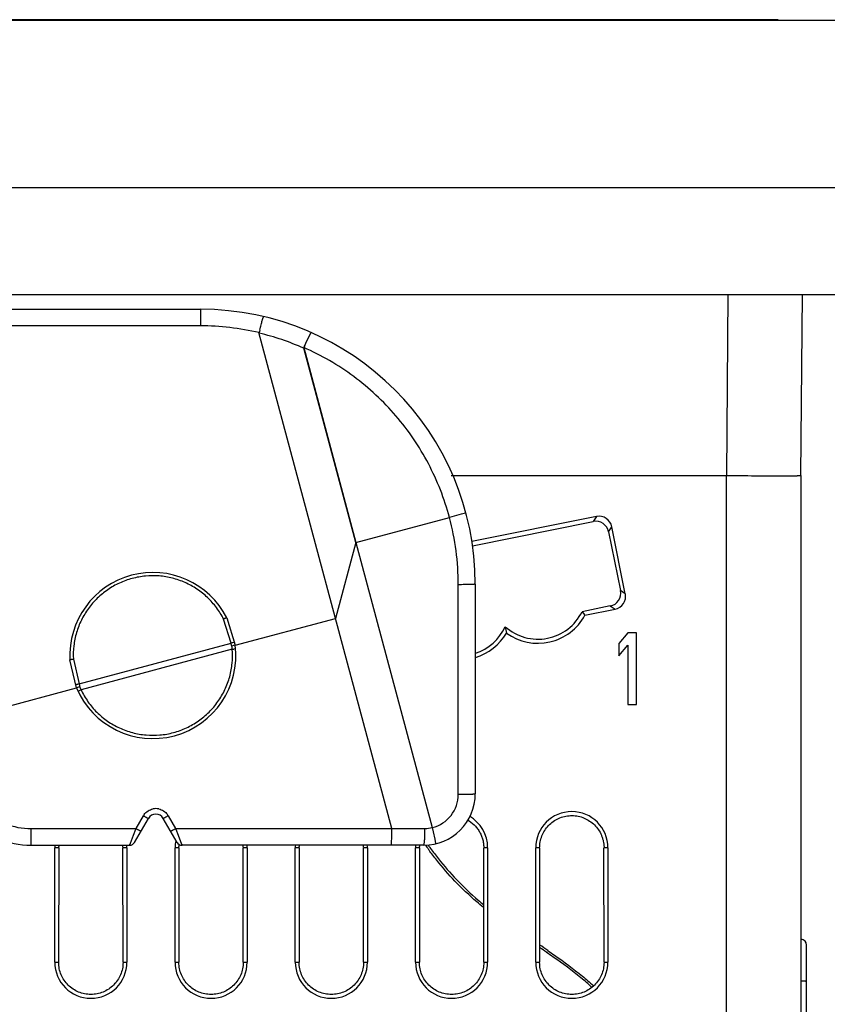
# Model space of a CAD drawing. Units: inches. Extents: x 0 to 34, y 0 to 22.
# Drawn here: x 10.4 to 11.8, y 4 to 5.7 of the extents above; entities that cross this region are included whole.
import ezdxf

# ---------------------------------------------------------------- set-up
doc = ezdxf.new("R2010")
doc.units = ezdxf.units.IN
doc.header["$LTSCALE"] = 1.87
doc.header["$MEASUREMENT"] = 0
doc.layers.get('0').update_dxf_attribs({"linetype": 'CONTINUOUS'})

msp = doc.modelspace()

# ---------------------------------------------------------------- linework, layer by layer
at = {"linetype": 'Continuous'}
for p, q in [((5.3851, 5.681), (12.0811, 5.681)), ((11.7332, 5.682), (5.733, 5.682)), ((5.0931, 5.389), (12.3731, 5.389)), ((5.1131, 5.202), (12.3531, 5.202)), ((11.6458, 5.202), (11.6431, 4.886)), ((11.7731, 4.886), (11.7758, 5.202)), ((9.8335, 5.1763), (10.7245, 5.1763)), ((10.7243, 5.1473), (10.1506, 5.1475)), ((11.0588, 4.2695), (10.8267, 5.1355)), ((10.9099, 5.1198), (10.9139, 5.1282)), ((10.9139, 5.1281), (10.9099, 5.1198)), ((10.9157, 5.1317), (10.9139, 5.1281)), ((10.9139, 5.1282), (10.9157, 5.1317)), ((10.9169, 5.1337), (10.9157, 5.1317)), ((10.9157, 5.1317), (10.9169, 5.1337)), ((10.996, 4.769), (10.9049, 5.1082)), ((10.905, 5.1094), (10.996, 4.769)), ((10.9055, 5.1096), (10.9099, 5.1198)), ((11.1625, 4.886), (11.6431, 4.886)), ((11.6431, 3.826), (11.6431, 4.886)), ((11.7731, 4.886), (11.7731, 3.826)), ((11.1797, 4.8183), (11.1592, 4.8128)), ((11.1882, 4.8205), (11.1797, 4.8183)), ((10.996, 4.769), (11.1592, 4.8128)), ((11.4161, 4.8143), (11.1984, 4.7705)), ((11.1994, 4.7633), (11.4104, 4.8056)), ((11.4161, 4.8143), (11.4104, 4.8056)), ((11.4373, 4.7877), (11.4431, 4.7963)), ((11.4373, 4.7877), (11.458, 4.6851)), ((11.4665, 4.6795), (11.4431, 4.7963)), ((10.996, 4.769), (10.9605, 4.6364)), ((10.996, 4.769), (11.1294, 4.2711)), ((11.1748, 4.3293), (11.1748, 4.6953)), ((11.2045, 4.6963), (11.2045, 4.3303)), ((11.4665, 4.6795), (11.458, 4.6851)), ((11.4401, 4.6581), (11.3909, 4.6482)), ((11.3909, 4.6482), (11.3958, 4.6419)), ((11.3958, 4.6419), (11.4486, 4.6525)), ((11.4401, 4.6581), (11.4486, 4.6525)), ((10.7779, 4.5931), (10.765, 4.6353)), ((10.7706, 4.6373), (10.7852, 4.5895)), ((10.7852, 4.5895), (10.9605, 4.6364)), ((11.2567, 4.622), (11.259, 4.6109)), ((11.4707, 4.611), (11.4551, 4.5924)), ((11.4863, 4.611), (11.4707, 4.611)), ((11.4863, 4.486), (11.4863, 4.611)), ((10.5124, 4.522), (10.7779, 4.5931)), ((10.7784, 4.5915), (10.7779, 4.5931)), ((10.7794, 4.5882), (10.7784, 4.5915)), ((10.7837, 4.5945), (10.7808, 4.5939)), ((11.4551, 4.5924), (11.4551, 4.5711)), ((10.78, 4.5825), (10.5159, 4.5117)), ((10.7823, 4.5889), (10.7794, 4.5882)), ((10.7852, 4.5895), (10.7823, 4.5889)), ((10.7859, 4.5833), (10.783, 4.5827)), ((11.4551, 4.5711), (11.4707, 4.5897)), ((11.4707, 4.5897), (11.4707, 4.486)), ((10.5078, 4.5151), (10.4966, 4.5639)), ((10.5025, 4.565), (10.5124, 4.522)), ((10.3326, 4.4682), (10.5078, 4.5151)), ((10.5082, 4.5153), (10.5078, 4.5151)), ((10.5135, 4.517), (10.5082, 4.5153)), ((10.5104, 4.5094), (10.5131, 4.5104)), ((10.5124, 4.522), (10.5131, 4.5187)), ((10.5131, 4.5187), (10.5135, 4.517)), ((11.4707, 4.486), (11.4863, 4.486)), ((10.6094, 4.2453), (10.6335, 4.2871)), ((10.612, 4.2693), (10.625, 4.2917)), ((10.6836, 4.2453), (10.6595, 4.2871)), ((10.6683, 4.2917), (10.6812, 4.2693)), ((10.4288, 4.2693), (10.612, 4.2693)), ((10.6076, 4.2578), (10.6115, 4.2681)), ((10.6115, 4.2681), (10.612, 4.2693)), ((10.6812, 4.2693), (11.0588, 4.2695)), ((10.6812, 4.2693), (10.6817, 4.2681)), ((10.6817, 4.2681), (10.6856, 4.258)), ((11.0588, 4.2695), (11.1165, 4.2698)), ((11.1294, 4.2711), (11.1311, 4.2638)), ((10.604, 4.2485), (10.6076, 4.2578)), ((10.6856, 4.258), (10.6915, 4.2423)), ((11.1311, 4.2638), (11.1338, 4.251)), ((11.1338, 4.251), (11.1352, 4.2432)), ((10.4285, 4.2403), (10.6008, 4.2403)), ((10.4769, 4.236), (10.4701, 4.236)), ((10.4701, 4.036), (10.4701, 4.236)), ((10.4769, 4.236), (10.4768, 4.036)), ((10.4769, 4.236), (10.477, 4.238)), ((10.5961, 4.236), (10.5892, 4.236)), ((10.5893, 4.036), (10.5892, 4.236)), ((10.5961, 4.236), (10.5961, 4.036)), ((10.6008, 4.2403), (10.6016, 4.2424)), ((10.6869, 4.236), (10.6801, 4.236)), ((10.6801, 4.036), (10.6801, 4.236)), ((10.6869, 4.236), (10.6868, 4.036)), ((10.6869, 4.236), (10.687, 4.238)), ((10.6915, 4.2423), (10.6923, 4.2403)), ((11.1145, 4.2403), (10.6923, 4.2403)), ((10.8061, 4.236), (10.7992, 4.236)), ((10.7993, 4.036), (10.7992, 4.236)), ((10.8061, 4.236), (10.8061, 4.036)), ((10.8969, 4.236), (10.8901, 4.236)), ((10.8901, 4.036), (10.8901, 4.236)), ((10.8969, 4.236), (10.8968, 4.036)), ((10.8969, 4.236), (10.897, 4.238)), ((11.0161, 4.236), (11.0092, 4.236)), ((11.0093, 4.036), (11.0092, 4.236)), ((11.0161, 4.236), (11.0161, 4.036)), ((11.1069, 4.236), (11.1001, 4.236)), ((11.1001, 4.036), (11.1001, 4.236)), ((11.1069, 4.236), (11.1068, 4.036)), ((11.1069, 4.236), (11.107, 4.238)), ((11.1352, 4.2432), (11.1351, 4.2427)), ((11.2261, 4.236), (11.2192, 4.236)), ((11.2193, 4.036), (11.2192, 4.236)), ((11.2261, 4.236), (11.2261, 4.036)), ((11.3169, 4.236), (11.3101, 4.236)), ((11.3101, 4.036), (11.3101, 4.236)), ((11.3169, 4.236), (11.3168, 4.036)), ((11.3169, 4.236), (11.317, 4.238)), ((11.4361, 4.236), (11.4292, 4.236)), ((11.4293, 4.036), (11.4292, 4.236)), ((11.4361, 4.236), (11.4361, 4.036)), ((11.7831, 3.826), (11.7831, 4.066)), ((10.4701, 4.036), (10.4768, 4.036)), ((10.5893, 4.036), (10.5961, 4.036)), ((10.6801, 4.036), (10.6868, 4.036)), ((10.7993, 4.036), (10.8061, 4.036)), ((10.8901, 4.036), (10.8968, 4.036)), ((11.0093, 4.036), (11.0161, 4.036)), ((11.1001, 4.036), (11.1068, 4.036)), ((11.2193, 4.036), (11.2261, 4.036)), ((11.3101, 4.036), (11.3168, 4.036)), ((11.4293, 4.036), (11.4361, 4.036))]:
    msp.add_line(p, q, dxfattribs=at)
for centre, radius, start, end in [((10.7245, 4.6963), 0.48, 0, 90), ((10.7244, 4.6989), 0.4484, 76.8025, 90.0138), ((11.3874, 5.0037), 0.5757, 166.3145, 166.7724), ((10.7225, 4.6968), 0.4501, 66.0857, 76.5738), ((9.0879, 5.9907), 2.0194, 334.1274, 334.4523), ((10.6582, 5.2163), 0.2694, 336.3477, 336.6627), ((10.7248, 4.6953), 0.45, 359.9992, 15.1341), ((10.6414, 4.5716), 0.145, 26.9281, 183.0719), ((11.3139, 4.6859), 0.0858, 228.2016, 333.9322), ((11.3139, 4.686), 0.093, 233.8652, 331.6756), ((11.1785, 4.6574), 0.0858, 287.8184, 335.5962), ((11.1785, 4.6575), 0.093, 286.4157, 329.9171), ((10.8059, 4.5019), 0.0955, 105.2646, 107.0626), ((10.6414, 4.5716), 0.145, 202.9281, 7.0719), ((10.623, 4.5681), 0.1577, 6.6395, 7.3433), ((10.6246, 4.5683), 0.1561, 5.21, 6.6366), ((10.7724, 4.6777), 0.0955, 274.5441, 276.3894), ((10.4749, 4.5981), 0.0957, 293.5459, 295.3893), ((10.658, 4.5773), 0.1566, 202.6576, 204.0766), ((10.658, 4.5773), 0.1566, 204.0774, 204.789), ((11.1145, 4.3303), 0.09, 270, 0), ((11.1148, 4.3293), 0.06, 284.0995, 0.0035), ((10.6466, 4.2791), 0.0251, 78.4504, 101.65), ((11.3731, 4.236), 0.063, 0, 180), ((10.4285, 4.3903), 0.15, 225, 270), ((10.6462, 4.2795), 0.0245, 144.6223, 150.0136), ((10.6465, 4.2796), 0.015, 30, 150), ((10.6469, 4.2794), 0.0246, 30.0264, 35.6928), ((11.1631, 4.236), 0.063, 0, 60.4654), ((10.4288, 4.3895), 0.1202, 247.9056, 269.9949), ((11.1165, 4.33), 0.0603, 270.0038, 282.3421), ((9.1128, 4.8261), 1.5991, 338.5918, 338.8236), ((10.7431, 4.236), 0.063, 168.8484, 180), ((10.5331, 4.236), 0.063, 175.8907, 180), ((10.5312, 4.2361), 0.0542, 175.5039, 177.9693), ((10.5473, 4.2368), 0.0419, 0.0996, 4.788), ((10.5331, 4.236), 0.063, 0, 4.1144), ((10.6008, 4.2503), 0.01, 270, 330), ((10.6923, 4.2503), 0.01, 210, 270), ((10.7414, 4.2361), 0.0545, 174.135, 177.964), ((10.7573, 4.2368), 0.0419, 0.0996, 4.788), ((10.7431, 4.236), 0.063, 0, 4.1144), ((10.9531, 4.236), 0.063, 175.8907, 180), ((10.9512, 4.2361), 0.0542, 175.5039, 177.9693), ((10.9673, 4.2368), 0.0419, 0.0996, 4.788), ((10.9531, 4.236), 0.063, 0, 4.1144), ((11.1631, 4.236), 0.063, 175.8907, 180), ((11.1612, 4.2361), 0.0542, 175.5039, 177.9693), ((11.5474, 4.543), 0.5257, 215.1273, 216.1202), ((11.5494, 4.5444), 0.5243, 215.4401, 216.2008), ((11.5535, 4.5474), 0.5332, 216.1183, 216.3075), ((11.7731, 4.066), 0.01, 359.9963, 87.0228), ((9.91, 1.992), 2.5025, 55.4506, 55.7922), ((9.829, 1.8739), 2.6496, 55.4586, 55.8376), ((10.5331, 4.036), 0.063, 180, 360), ((10.7431, 4.036), 0.063, 180, 360), ((10.9531, 4.036), 0.063, 180, 360), ((11.1631, 4.036), 0.063, 180, 360), ((11.3731, 4.036), 0.063, 180, 360)]:
    msp.add_arc(centre, radius, start, end, dxfattribs=at)
for centre, major_axis, ratio, start_param, end_param in [((11.4205, 4.7916), (0.0128, 0.0193), 0.992433, -0.7816, 0.7816), ((11.4147, 4.783), (0.0137, 0.0187), 0.993298, -0.737109, 0.826091), ((11.4354, 4.6807), (0.0186, -0.0139), 0.991791, -0.726931, 0.836269), ((11.4439, 4.6751), (0.0193, -0.0128), 0.992433, -0.7816, 0.7816)]:
    msp.add_ellipse(centre, major_axis=major_axis, ratio=ratio, start_param=start_param, end_param=end_param, dxfattribs=at)
for points, knots in [([(10.7245, 5.1763), (10.7245, 5.1763), (10.7245, 5.1763), (10.7245, 5.1762), (10.7245, 5.1761), (10.7245, 5.176), (10.7245, 5.1757), (10.7245, 5.1754), (10.7244, 5.175), (10.7244, 5.1746), (10.7244, 5.1739), (10.7244, 5.1728), (10.7244, 5.1714), (10.7244, 5.1697), (10.7243, 5.1678), (10.7243, 5.1657), (10.7243, 5.1626), (10.7243, 5.1583), (10.7243, 5.1529), (10.7243, 5.1492), (10.7243, 5.1473)], [0, 0, 0, 0, 0.000375, 0.001305, 0.004931, 0.010918, 0.019251, 0.02991, 0.042875, 0.058126, 0.07564, 0.117317, 0.16745, 0.225523, 0.291023, 0.363402, 0.44198, 0.614886, 0.803572, 1, 1, 1, 1]), ([(10.828, 5.1399), (10.8284, 5.1415), (10.8292, 5.1447), (10.8304, 5.1492), (10.8314, 5.1532), (10.8323, 5.1562), (10.8329, 5.1584), (10.8333, 5.1597), (10.8337, 5.1608), (10.834, 5.1617), (10.8343, 5.1625), (10.8345, 5.163), (10.8347, 5.1633), (10.8348, 5.1635), (10.8349, 5.1634)], [0, 0, 0, 0, 0.203075, 0.394029, 0.566218, 0.714689, 0.778644, 0.835139, 0.883778, 0.924171, 0.955984, 0.979095, 0.993531, 1, 1, 1, 1]), ([(10.9169, 5.1337), (10.917, 5.134), (10.9173, 5.1345), (10.9177, 5.135), (10.9179, 5.1354), (10.9181, 5.1355), (10.9182, 5.1355), (10.9182, 5.1355)], [0, 0, 0, 0, 0.41981, 0.724851, 0.914838, 0.968397, 1, 1, 1, 1]), ([(11.1592, 4.8128), (11.1506, 4.8453), (11.1259, 4.9085), (11.0689, 4.9926), (10.9945, 5.0619), (10.9358, 5.0959), (10.905, 5.1094)], [0, 0, 0, 0, 0.249971, 0.499954, 0.749962, 1, 1, 1, 1]), ([(11.6431, 4.886), (11.6515, 4.8859), (11.6681, 4.8858), (11.6885, 4.8857), (11.7041, 4.8856), (11.715, 4.8856), (11.7253, 4.8855), (11.7347, 4.8855), (11.7432, 4.8855), (11.7508, 4.8856), (11.7565, 4.8856), (11.7605, 4.8856), (11.7631, 4.8857), (11.7654, 4.8857), (11.7674, 4.8857), (11.7691, 4.8858), (11.7705, 4.8858), (11.7714, 4.8858), (11.7721, 4.8859), (11.7724, 4.8859), (11.7727, 4.8859), (11.7729, 4.8859), (11.773, 4.886), (11.7731, 4.886), (11.7731, 4.886)], [0, 0, 0, 0, 0.194997, 0.382651, 0.471331, 0.555472, 0.634283, 0.706999, 0.772886, 0.831339, 0.881786, 0.903845, 0.923731, 0.941398, 0.956801, 0.969895, 0.980646, 0.989039, 0.992346, 0.995059, 0.997177, 0.998699, 0.999629, 1, 1, 1, 1]), ([(10.765, 4.6353), (10.7614, 4.6422), (10.753, 4.6556), (10.7373, 4.6734), (10.7188, 4.6882), (10.698, 4.6996), (10.6756, 4.7073), (10.6522, 4.7112), (10.6285, 4.711), (10.6051, 4.7068), (10.5828, 4.6988), (10.5622, 4.6871), (10.5439, 4.672), (10.5283, 4.6541), (10.516, 4.6339), (10.5074, 4.6118), (10.5027, 4.5886), (10.5021, 4.5728), (10.5025, 4.565)], [0, 0, 0, 0, 0.062409, 0.124911, 0.187394, 0.249895, 0.312406, 0.374925, 0.437462, 0.5, 0.562538, 0.625074, 0.687594, 0.750105, 0.812606, 0.875089, 0.937591, 1, 1, 1, 1]), ([(11.2045, 4.6963), (11.2045, 4.6963), (11.2045, 4.6962), (11.2043, 4.6962), (11.2039, 4.6961), (11.2032, 4.696), (11.2022, 4.6959), (11.2009, 4.6958), (11.1994, 4.6957), (11.1977, 4.6957), (11.195, 4.6956), (11.1911, 4.6955), (11.186, 4.6954), (11.1805, 4.6953), (11.1767, 4.6953), (11.1748, 4.6953)], [0, 0, 0, 0, 0.002044, 0.006017, 0.020741, 0.044666, 0.077695, 0.119619, 0.169977, 0.228243, 0.293891, 0.444936, 0.617515, 0.805282, 1, 1, 1, 1]), ([(10.7706, 4.6373), (10.7706, 4.6373), (10.7706, 4.6373), (10.7705, 4.6373), (10.7703, 4.6373), (10.77, 4.6372), (10.7696, 4.6371), (10.7689, 4.6368), (10.768, 4.6365), (10.7671, 4.6362), (10.766, 4.6358), (10.7653, 4.6355), (10.765, 4.6353)], [0, 0, 0, 0, 0.007091, 0.022431, 0.046756, 0.079988, 0.172307, 0.296341, 0.447238, 0.61982, 0.806901, 1, 1, 1, 1]), ([(10.5159, 4.5117), (10.5194, 4.5045), (10.5255, 4.494), (10.5353, 4.4813), (10.5462, 4.4694), (10.5618, 4.4565), (10.5828, 4.4445), (10.6056, 4.4363), (10.6295, 4.4321), (10.6537, 4.4322), (10.6776, 4.4364), (10.7004, 4.4447), (10.7214, 4.4568), (10.74, 4.4723), (10.7556, 4.4908), (10.7678, 4.5117), (10.7748, 4.5307), (10.7784, 4.5464), (10.7805, 4.5623), (10.7806, 4.5744), (10.78, 4.5825)], [0, 0, 0, 0, 0.062418, 0.093696, 0.124963, 0.187438, 0.249928, 0.312427, 0.374944, 0.43747, 0.5, 0.56253, 0.625056, 0.687573, 0.750072, 0.812562, 0.875037, 0.906304, 0.937582, 1, 1, 1, 1]), ([(10.5024, 4.565), (10.5021, 4.5649), (10.5013, 4.5648), (10.5002, 4.5647), (10.4992, 4.5645), (10.4983, 4.5643), (10.4976, 4.5642), (10.4971, 4.5641), (10.4968, 4.564), (10.4967, 4.5639), (10.4966, 4.5639), (10.4966, 4.5639), (10.4966, 4.5638)], [0, 0, 0, 0, 0.192732, 0.379228, 0.551134, 0.701725, 0.825635, 0.918287, 0.951971, 0.976814, 0.992633, 1, 1, 1, 1]), ([(10.5124, 4.522), (10.512, 4.5219), (10.5113, 4.5217), (10.5102, 4.5214), (10.5092, 4.5212), (10.5083, 4.5209), (10.5076, 4.5207), (10.5071, 4.5206), (10.5069, 4.5205), (10.5067, 4.5204), (10.5066, 4.5204), (10.5066, 4.5203), (10.5066, 4.5203)], [0, 0, 0, 0, 0.193126, 0.380252, 0.552805, 0.703673, 0.827638, 0.919856, 0.953086, 0.977438, 0.992833, 1, 1, 1, 1]), ([(11.1748, 4.3293), (11.1767, 4.3293), (11.1805, 4.3293), (11.186, 4.3294), (11.1911, 4.3295), (11.195, 4.3296), (11.1977, 4.3297), (11.1994, 4.3297), (11.2009, 4.3298), (11.2022, 4.3299), (11.2032, 4.33), (11.2039, 4.3301), (11.2043, 4.3302), (11.2045, 4.3302), (11.2045, 4.3303), (11.2045, 4.3303)], [0, 0, 0, 0, 0.194716, 0.382483, 0.555062, 0.706106, 0.771754, 0.830021, 0.880379, 0.922303, 0.955332, 0.979258, 0.993983, 0.997956, 1, 1, 1, 1]), ([(10.6262, 4.2937), (10.628, 4.2962), (10.6326, 4.3007), (10.6385, 4.3031), (10.6415, 4.3037)], [0, 0, 0, 0, 0.500482, 1, 1, 1, 1]), ([(10.6517, 4.3037), (10.6547, 4.3031), (10.6606, 4.3007), (10.6651, 4.2963), (10.6669, 4.2938)], [0, 0, 0, 0, 0.499524, 1, 1, 1, 1]), ([(10.625, 4.2917), (10.6255, 4.2914), (10.6266, 4.2908), (10.6282, 4.2899), (10.6296, 4.2891), (10.6307, 4.2885), (10.6315, 4.2881), (10.632, 4.2878), (10.6325, 4.2876), (10.6328, 4.2874), (10.6331, 4.2872), (10.6333, 4.2872), (10.6335, 4.2871), (10.6335, 4.2871), (10.6335, 4.2871), (10.6335, 4.2871)], [0, 0, 0, 0, 0.195087, 0.383414, 0.556568, 0.707564, 0.773154, 0.831312, 0.881426, 0.923052, 0.955923, 0.979791, 0.994434, 0.998279, 1, 1, 1, 1]), ([(10.6683, 4.2917), (10.6677, 4.2914), (10.6666, 4.2908), (10.665, 4.2899), (10.6635, 4.2891), (10.6622, 4.2884), (10.6613, 4.2879), (10.6606, 4.2875), (10.6603, 4.2874), (10.66, 4.2872), (10.6597, 4.2871), (10.6596, 4.2871), (10.6595, 4.2871), (10.6595, 4.2871)], [0, 0, 0, 0, 0.194132, 0.382066, 0.555212, 0.706336, 0.830301, 0.880557, 0.922312, 0.955304, 0.9793, 0.994122, 1, 1, 1, 1]), ([(11.1909, 4.2847), (11.1951, 4.2823), (11.2009, 4.2779), (11.2074, 4.2707), (11.2115, 4.2646), (11.2148, 4.2581), (11.2168, 4.2524), (11.218, 4.2477), (11.2189, 4.243), (11.2193, 4.2393), (11.2193, 4.2369)], [0, 0, 0, 0, 0.249576, 0.374612, 0.499706, 0.624716, 0.74968, 0.812329, 0.875028, 1, 1, 1, 1]), ([(11.317, 4.238), (11.3171, 4.2416), (11.3181, 4.2488), (11.3215, 4.2591), (11.3269, 4.2686), (11.334, 4.2768), (11.3426, 4.2835), (11.3523, 4.2885), (11.3628, 4.2915), (11.3736, 4.2924), (11.3844, 4.2913), (11.3948, 4.2881), (11.4044, 4.2829), (11.4129, 4.276), (11.4198, 4.2677), (11.4242, 4.2597), (11.4266, 4.2529), (11.4285, 4.2459), (11.4293, 4.2405), (11.4293, 4.2369)], [0, 0, 0, 0, 0.062489, 0.124982, 0.187478, 0.249973, 0.312468, 0.374964, 0.43746, 0.499957, 0.562454, 0.62495, 0.687446, 0.749941, 0.812438, 0.874926, 0.90618, 0.937499, 1, 1, 1, 1]), ([(10.4285, 4.2403), (10.4285, 4.2403), (10.4285, 4.2403), (10.4285, 4.2404), (10.4286, 4.2405), (10.4286, 4.2406), (10.4286, 4.2409), (10.4286, 4.2412), (10.4286, 4.2416), (10.4286, 4.242), (10.4286, 4.2427), (10.4287, 4.2438), (10.4287, 4.2452), (10.4287, 4.2469), (10.4287, 4.2488), (10.4287, 4.2509), (10.4288, 4.254), (10.4288, 4.2583), (10.4288, 4.2637), (10.4288, 4.2674), (10.4288, 4.2693)], [0, 0, 0, 0, 0.000375, 0.001305, 0.004931, 0.010918, 0.019251, 0.02991, 0.042875, 0.058126, 0.07564, 0.117317, 0.16745, 0.225523, 0.291023, 0.363402, 0.44198, 0.614886, 0.803572, 1, 1, 1, 1]), ([(10.6206, 4.2646), (10.6206, 4.2646), (10.6205, 4.2646), (10.6205, 4.2646), (10.6204, 4.2647), (10.6201, 4.2648), (10.6199, 4.2649), (10.6195, 4.2651), (10.6191, 4.2653), (10.6186, 4.2656), (10.6178, 4.266), (10.6167, 4.2666), (10.6152, 4.2675), (10.6136, 4.2684), (10.6126, 4.269), (10.612, 4.2693)], [0, 0, 0, 0, 0.001716, 0.005544, 0.020126, 0.043913, 0.076703, 0.118265, 0.168332, 0.226417, 0.291935, 0.442916, 0.616307, 0.804834, 1, 1, 1, 1]), ([(10.6812, 4.2693), (10.6807, 4.269), (10.6796, 4.2683), (10.678, 4.2674), (10.6765, 4.2666), (10.6752, 4.2659), (10.6742, 4.2654), (10.6736, 4.2651), (10.6732, 4.2649), (10.6729, 4.2648), (10.6727, 4.2647), (10.6726, 4.2646), (10.6725, 4.2646), (10.6725, 4.2646)], [0, 0, 0, 0, 0.194092, 0.38193, 0.554962, 0.706086, 0.830104, 0.880376, 0.922165, 0.955204, 0.979249, 0.994109, 1, 1, 1, 1]), ([(11.0576, 4.2403), (11.0576, 4.2403), (11.0577, 4.2404), (11.0578, 4.2405), (11.0579, 4.241), (11.058, 4.2416), (11.0581, 4.2426), (11.0582, 4.2438), (11.0582, 4.2453), (11.0583, 4.247), (11.0585, 4.2496), (11.0586, 4.2534), (11.0587, 4.2584), (11.0587, 4.2639), (11.0588, 4.2676), (11.0588, 4.2695)], [0, 0, 0, 0, 0.002273, 0.006339, 0.02109, 0.044942, 0.077836, 0.119574, 0.169711, 0.227742, 0.293157, 0.443809, 0.616305, 0.804442, 1, 1, 1, 1]), ([(11.1145, 4.2403), (11.1146, 4.2403), (11.1147, 4.2404), (11.1148, 4.2406), (11.115, 4.241), (11.1151, 4.2417), (11.1154, 4.2431), (11.1157, 4.2456), (11.116, 4.2492), (11.1162, 4.2536), (11.1164, 4.2586), (11.1165, 4.2641), (11.1165, 4.2678), (11.1165, 4.2698)], [0, 0, 0, 0, 0.008124, 0.014914, 0.023822, 0.048204, 0.081422, 0.17357, 0.296939, 0.447203, 0.618917, 0.805877, 1, 1, 1, 1]), ([(11.2191, 4.1313), (11.215, 4.1347), (11.1976, 4.1492), (11.1694, 4.1761), (11.1424, 4.2071), (11.1281, 4.2257), (11.1237, 4.2317)], [0, 0, 0, 0, 0.113926, 0.492166, 0.841309, 1, 1, 1, 1]), ([(11.1263, 4.2348), (11.1308, 4.2286), (11.1452, 4.2098), (11.1722, 4.1788), (11.1995, 4.1528), (11.216, 4.139), (11.2192, 4.1363)], [0, 0, 0, 0, 0.168405, 0.522766, 0.906657, 1, 1, 1, 1]), ([(11.4077, 3.9927), (11.4016, 3.9981), (11.3801, 4.0166), (11.3535, 4.0362), (11.333, 4.0505), (11.3291, 4.0531)], [0, 0, 0, 0, 0.247733, 0.858719, 1, 1, 1, 1]), ([(11.3313, 4.0564), (11.3352, 4.0537), (11.3558, 4.0394), (11.3827, 4.0196), (11.4044, 4.0009), (11.4107, 3.9952)], [0, 0, 0, 0, 0.141048, 0.748435, 1, 1, 1, 1]), ([(10.5893, 4.0356), (10.5893, 4.0319), (10.5885, 4.0246), (10.5853, 4.014), (10.58, 4.0043), (10.573, 3.9958), (10.5644, 3.9888), (10.5546, 3.9836), (10.5441, 3.9804), (10.5331, 3.9793), (10.5221, 3.9804), (10.5115, 3.9836), (10.5017, 3.9888), (10.4932, 3.9958), (10.4861, 4.0043), (10.4808, 4.014), (10.4776, 4.0246), (10.4769, 4.0319), (10.4769, 4.0356)], [0, 0, 0, 0, 0.062416, 0.125006, 0.187508, 0.24999, 0.312487, 0.374982, 0.437486, 0.499987, 0.562488, 0.624991, 0.687488, 0.749989, 0.812478, 0.874988, 0.937582, 1, 1, 1, 1]), ([(10.7993, 4.0356), (10.7993, 4.0319), (10.7985, 4.0246), (10.7953, 4.014), (10.79, 4.0043), (10.783, 3.9958), (10.7744, 3.9888), (10.7646, 3.9836), (10.7541, 3.9804), (10.7431, 3.9793), (10.7321, 3.9804), (10.7215, 3.9836), (10.7117, 3.9888), (10.7032, 3.9958), (10.6961, 4.0043), (10.6908, 4.014), (10.6876, 4.0246), (10.6869, 4.0319), (10.6869, 4.0356)], [0, 0, 0, 0, 0.062416, 0.125006, 0.187508, 0.24999, 0.312487, 0.374982, 0.437486, 0.499987, 0.562488, 0.624991, 0.687488, 0.749989, 0.812478, 0.874988, 0.937582, 1, 1, 1, 1]), ([(11.0093, 4.0356), (11.0093, 4.0319), (11.0085, 4.0246), (11.0053, 4.014), (11, 4.0043), (10.993, 3.9958), (10.9844, 3.9888), (10.9746, 3.9836), (10.9641, 3.9804), (10.9531, 3.9793), (10.9421, 3.9804), (10.9315, 3.9836), (10.9217, 3.9888), (10.9132, 3.9958), (10.9061, 4.0043), (10.9008, 4.014), (10.8976, 4.0246), (10.8969, 4.0319), (10.8969, 4.0356)], [0, 0, 0, 0, 0.062416, 0.125006, 0.187508, 0.24999, 0.312487, 0.374982, 0.437486, 0.499987, 0.562488, 0.624991, 0.687488, 0.749989, 0.812478, 0.874988, 0.937582, 1, 1, 1, 1]), ([(11.2193, 4.0356), (11.2193, 4.0319), (11.2185, 4.0246), (11.2153, 4.014), (11.21, 4.0043), (11.203, 3.9958), (11.1944, 3.9888), (11.1846, 3.9836), (11.1741, 3.9804), (11.1631, 3.9793), (11.1521, 3.9804), (11.1415, 3.9836), (11.1317, 3.9888), (11.1232, 3.9958), (11.1161, 4.0043), (11.1108, 4.014), (11.1076, 4.0246), (11.1069, 4.0319), (11.1069, 4.0356)], [0, 0, 0, 0, 0.062416, 0.125006, 0.187508, 0.24999, 0.312487, 0.374982, 0.437486, 0.499987, 0.562488, 0.624991, 0.687488, 0.749989, 0.812478, 0.874988, 0.937582, 1, 1, 1, 1]), ([(11.4293, 4.0356), (11.4293, 4.0319), (11.4285, 4.0246), (11.4253, 4.014), (11.42, 4.0043), (11.413, 3.9958), (11.4044, 3.9888), (11.3946, 3.9836), (11.3841, 3.9804), (11.3731, 3.9793), (11.3621, 3.9804), (11.3515, 3.9836), (11.3417, 3.9888), (11.3332, 3.9958), (11.3261, 4.0043), (11.3208, 4.014), (11.3176, 4.0246), (11.3169, 4.0319), (11.3169, 4.0356)], [0, 0, 0, 0, 0.062416, 0.125006, 0.187508, 0.24999, 0.312487, 0.374982, 0.437486, 0.499987, 0.562488, 0.624991, 0.687488, 0.749989, 0.812478, 0.874988, 0.937582, 1, 1, 1, 1]), ([(11.7831, 4.0022), (11.7831, 4.0022), (11.783, 4.0023), (11.7828, 4.0024), (11.7822, 4.0025), (11.7814, 4.0027), (11.7802, 4.0028), (11.7788, 4.0029), (11.7766, 4.003), (11.7748, 4.003), (11.7736, 4.003)], [0, 0, 0, 0, 0.009779, 0.02628, 0.084138, 0.175473, 0.297922, 0.447229, 0.618718, 1, 1, 1, 1])]:
    msp.add_open_spline(points, degree=3, knots=knots, dxfattribs=at)

doc.saveas('drawing.dxf')
